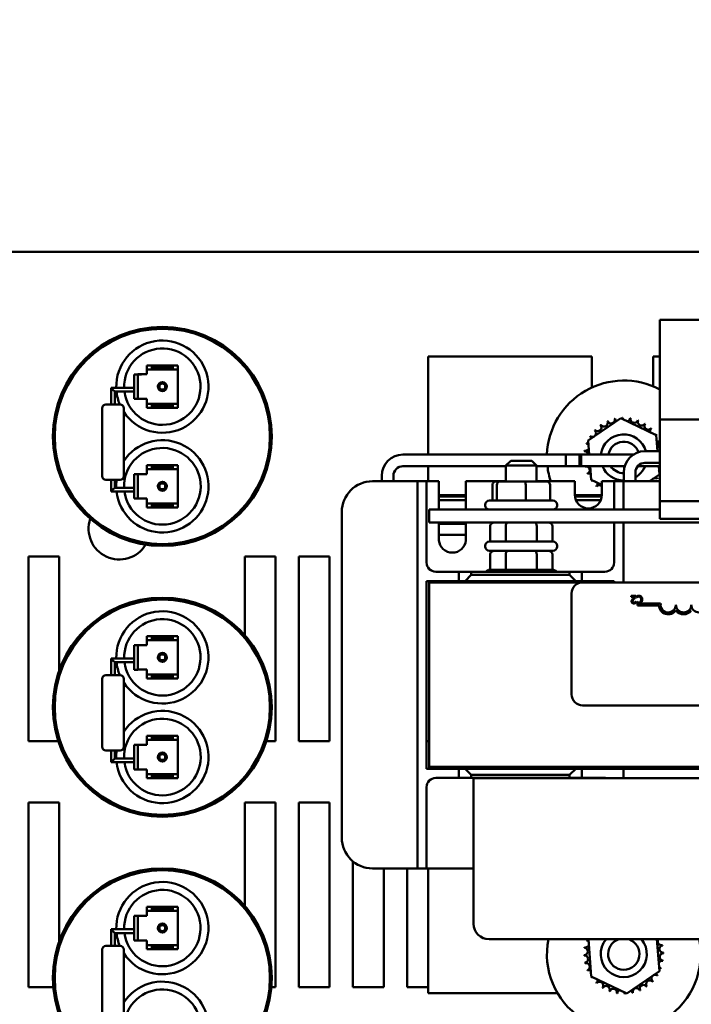
# Model space of a CAD drawing. Units: inches. Extents: x 2 to 108, y 1 to 84.
# Drawn here: x 90 to 96, y 41 to 49 of the extents above; entities that cross this region are included whole.
import ezdxf

# ---------------------------------------------------------------- set-up
doc = ezdxf.new("R2010")
doc.units = ezdxf.units.IN
doc.header["$LTSCALE"] = 5
doc.header["$MEASUREMENT"] = 0
doc.layers.add('Symbol (ANSI)', color=7, linetype='Continuous', lineweight=25)
doc.layers.add('Visible (ANSI)', color=7, linetype='Continuous', lineweight=50)
doc.styles.add('Note Text (ANSI)', font='tahoma.ttf')
doc.dimstyles.new('Default (ANSI)$7', dxfattribs={"dimscale": 5, "dimtxt": 0.16, "dimasz": 0.098425, "dimexe": 0.125, "dimexo": 0.0625, "dimgap": 0.031496, "dimtad": 0, "dimtih": 1, "dimtoh": 1, "dimrnd": 1e-08, "dimzin": 0, "dimdsep": 46, "dimtxsty": 'Note Text (ANSI)', "dimcen": 0.09, "dimdle": 0.393701, "dimclrd": 256, "dimclre": 256, "dimclrt": 256, "dimadec": 0, "dimazin": 1, "dimtfac": 0.75, "dimtofl": 0, "dimtmove": 0, "dimatfit": 3, "dimfxl": 1, "dimtolj": 1, "dimtzin": 4, "dimlwd": -1, "dimlwe": -1, "dimarcsym": 0})

msp = doc.modelspace()

# ---------------------------------------------------------------- linework, layer by layer
at = {"layer": 'Visible (ANSI)'}
for p, q in [((88.4393, 47.5004), (102.0893, 47.5004)), ((95.4093, 46.9477), (95.4093, 46.1392)), ((95.4093, 46.9477), (99.1773, 46.9477)), ((93.5258, 46.6514), (94.8558, 46.6514)), ((93.5258, 46.6514), (93.5258, 45.8533)), ((94.8558, 46.3978), (94.8558, 46.6514)), ((95.3558, 46.6514), (95.3558, 46.4074)), ((95.3558, 46.6514), (95.4093, 46.6514)), ((91.2713, 46.5774), (91.2393, 46.5774)), ((91.2393, 46.5774), (91.2393, 46.5454)), ((91.4573, 46.5774), (91.2713, 46.5774)), ((91.2713, 46.5774), (91.2793, 46.5694)), ((91.2793, 46.5694), (91.4493, 46.5694)), ((91.2793, 46.5534), (91.2793, 46.5694)), ((91.4493, 46.5694), (91.4573, 46.5774)), ((91.4493, 46.5694), (91.4493, 46.5534)), ((91.4893, 46.5774), (91.4573, 46.5774)), ((91.4893, 46.5454), (91.4893, 46.5774)), ((91.1353, 46.3054), (91.1353, 46.5054)), ((91.1353, 46.5054), (91.1643, 46.5054)), ((91.2393, 46.5056), (91.1643, 46.5056)), ((91.1643, 46.5056), (91.1643, 46.5054)), ((91.1943, 46.5054), (91.1643, 46.5054)), ((91.1643, 46.5054), (91.1643, 46.3054)), ((91.2393, 46.5454), (91.2393, 46.5154)), ((91.2393, 46.5454), (91.2713, 46.5454)), ((91.2393, 46.5154), (91.2393, 46.5056)), ((91.2793, 46.5534), (91.2713, 46.5454)), ((91.2713, 46.5454), (91.4573, 46.5454)), ((91.4493, 46.5534), (91.2793, 46.5534)), ((91.4573, 46.5454), (91.4493, 46.5534)), ((91.4573, 46.5454), (91.4893, 46.5454)), ((91.4893, 46.5154), (91.4893, 46.5454)), ((91.4893, 46.2656), (91.4893, 46.5154)), ((90.9473, 46.3954), (90.9623, 46.3804)), ((90.9473, 46.3954), (91.1053, 46.3954)), ((90.9473, 46.2604), (90.9473, 46.3954)), ((90.9623, 46.3804), (90.9773, 46.3654)), ((90.9773, 46.3654), (91.1053, 46.3654)), ((90.9773, 46.2604), (90.9773, 46.3654)), ((91.1353, 46.3954), (91.1053, 46.3954)), ((91.1053, 46.3654), (91.1353, 46.3654)), ((90.9043, 46.2604), (91.0203, 46.2604)), ((91.1643, 46.3054), (91.1353, 46.3054)), ((91.1643, 46.3056), (91.1943, 46.3056)), ((91.1943, 46.3056), (91.2393, 46.3056)), ((91.2393, 46.3056), (91.2393, 46.2656)), ((91.2393, 46.2656), (91.4893, 46.2656)), ((91.2713, 46.2654), (91.2393, 46.2654)), ((91.2393, 46.2654), (91.2393, 46.2334)), ((91.4573, 46.2654), (91.2713, 46.2654)), ((91.2713, 46.2654), (91.2793, 46.2574)), ((91.2793, 46.2574), (91.4493, 46.2574)), ((91.2793, 46.2414), (91.2793, 46.2574)), ((91.4493, 46.2574), (91.4573, 46.2654)), ((91.4493, 46.2574), (91.4493, 46.2414)), ((91.4893, 46.2654), (91.4573, 46.2654)), ((91.4893, 46.2334), (91.4893, 46.2654)), ((90.8743, 46.2304), (90.8743, 45.6784)), ((91.0503, 46.2304), (91.0503, 45.6784)), ((91.2393, 46.2334), (91.2713, 46.2334)), ((91.2793, 46.2414), (91.2713, 46.2334)), ((91.2713, 46.2334), (91.4573, 46.2334)), ((91.4493, 46.2414), (91.2793, 46.2414)), ((91.4573, 46.2334), (91.4493, 46.2414)), ((91.4573, 46.2334), (91.4893, 46.2334)), ((94.8275, 45.9678), (95.0916, 46.1494)), ((95.0916, 46.1494), (95.3808, 46.0115)), ((95.4093, 46.1392), (95.4093, 45.4757)), ((95.4093, 46.1392), (99.1773, 46.1392)), ((95.3808, 46.0115), (95.3911, 45.8808)), ((94.8366, 45.8533), (94.8275, 45.9678)), ((93.3208, 45.8533), (94.6458, 45.8533)), ((94.6458, 45.7585), (94.6458, 45.8533)), ((94.6458, 45.7585), (94.6458, 45.8533)), ((94.6458, 45.8533), (94.7708, 45.8533)), ((94.7558, 45.7585), (94.7558, 45.8533)), ((94.7558, 45.8533), (95.1953, 45.8533)), ((94.7708, 45.7585), (94.7708, 45.8533)), ((95.4093, 45.8808), (95.2888, 45.8808)), ((94.1983, 45.8034), (94.1583, 45.7634)), ((94.1983, 45.8034), (94.3683, 45.8034)), ((94.3683, 45.8034), (94.4083, 45.7634)), ((95.4093, 45.786), (95.2888, 45.786)), ((91.1353, 45.4954), (91.1353, 45.6954)), ((91.1353, 45.6954), (91.1643, 45.6954)), ((91.1943, 45.6954), (91.1643, 45.6954)), ((91.1643, 45.6954), (91.1643, 45.4954)), ((91.2393, 45.6954), (91.1943, 45.6954)), ((91.2713, 45.7674), (91.2393, 45.7674)), ((91.2393, 45.7674), (91.2393, 45.7354)), ((91.2393, 45.7354), (91.2393, 45.7054)), ((91.2393, 45.7354), (91.2713, 45.7354)), ((91.2393, 45.7054), (91.2393, 45.6954)), ((91.4573, 45.7674), (91.2713, 45.7674)), ((91.2713, 45.7674), (91.2793, 45.7594)), ((91.2793, 45.7434), (91.2713, 45.7354)), ((91.2713, 45.7354), (91.4573, 45.7354)), ((91.2793, 45.7594), (91.4493, 45.7594)), ((91.2793, 45.7434), (91.2793, 45.7594)), ((91.4493, 45.7434), (91.2793, 45.7434)), ((91.4493, 45.7594), (91.4573, 45.7674)), ((91.4493, 45.7594), (91.4493, 45.7434)), ((91.4573, 45.7354), (91.4493, 45.7434)), ((91.4893, 45.7674), (91.4573, 45.7674)), ((91.4573, 45.7354), (91.4893, 45.7354)), ((91.4893, 45.7354), (91.4893, 45.7674)), ((91.4893, 45.7054), (91.4893, 45.7354)), ((91.4893, 45.4854), (91.4893, 45.7054)), ((93.3208, 45.7585), (94.1583, 45.7585)), ((93.5258, 45.7585), (93.5258, 45.6364)), ((94.4083, 45.7634), (94.1583, 45.7634)), ((94.1583, 45.6357), (94.1583, 45.7634)), ((94.4083, 45.6357), (94.4083, 45.7634)), ((94.4083, 45.7585), (94.6458, 45.7585)), ((94.6458, 45.7585), (94.7708, 45.7585)), ((94.7558, 45.7585), (95.1238, 45.7585)), ((94.8527, 45.6484), (94.844, 45.7585)), ((95.1164, 45.7084), (95.1164, 45.6364)), ((95.2112, 45.7084), (95.2112, 45.6364)), ((95.2295, 45.7585), (95.4093, 45.7585)), ((95.406, 45.692), (95.3251, 45.6364)), ((95.4008, 45.7585), (95.406, 45.692)), ((91.0203, 45.6484), (90.9043, 45.6484)), ((90.9473, 45.6484), (90.9473, 45.5534)), ((90.9773, 45.6484), (90.9773, 45.5834)), ((93.0733, 45.6364), (93.3633, 45.6364)), ((93.1484, 45.6364), (93.1484, 45.6809)), ((93.2432, 45.6364), (93.2432, 45.6809)), ((93.4383, 45.6364), (93.3633, 45.6364)), ((93.5133, 45.6364), (93.4383, 45.6364)), ((93.4383, 45.5614), (93.4383, 45.6364)), ((93.5133, 45.6364), (93.5133, 45.5614)), ((93.5883, 45.6364), (93.5133, 45.6364)), ((93.5883, 45.6364), (93.6133, 45.6364)), ((93.6133, 45.4057), (93.6133, 45.6364)), ((93.8333, 45.6364), (93.8333, 45.4057)), ((93.8333, 45.6364), (94.1583, 45.6364)), ((94.1116, 45.6357), (94.0807, 45.6357)), ((94.3141, 45.6357), (94.1116, 45.6357)), ((94.4858, 45.6357), (94.3141, 45.6357)), ((94.4083, 45.6364), (94.7183, 45.6364)), ((94.7183, 45.5264), (94.7183, 45.6364)), ((94.9383, 45.6076), (94.8527, 45.6484)), ((94.9383, 45.6364), (94.9383, 45.5264)), ((94.9383, 45.6364), (94.9633, 45.6364)), ((95.0383, 45.6364), (94.9633, 45.6364)), ((95.1133, 45.6364), (95.0383, 45.6364)), ((95.0383, 45.5614), (95.0383, 45.6364)), ((95.1133, 45.6364), (95.1133, 45.5614)), ((95.1883, 45.6364), (95.1133, 45.6364)), ((95.1883, 45.6364), (95.4093, 45.6364)), ((90.9623, 45.5684), (90.9473, 45.5534)), ((90.9473, 45.5534), (91.1053, 45.5534)), ((90.9773, 45.5834), (90.9623, 45.5684)), ((90.9773, 45.5834), (91.1053, 45.5834)), ((91.1353, 45.5834), (91.1053, 45.5834)), ((91.1053, 45.5534), (91.1353, 45.5534)), ((93.4383, 42.5654), (93.4383, 45.5614)), ((93.5133, 45.5614), (93.5133, 44.9764)), ((94.0486, 45.6057), (94.0486, 45.4807)), ((94.0843, 45.6057), (94.0843, 45.4807)), ((94.319, 45.6057), (94.319, 45.4807)), ((94.5179, 45.6057), (94.5179, 45.4807)), ((95.0383, 45.4057), (95.0383, 45.5614)), ((95.1133, 45.5614), (95.1133, 45.4057)), ((91.1643, 45.4954), (91.1353, 45.4954)), ((91.1643, 45.4954), (91.1943, 45.4954)), ((91.1943, 45.4954), (91.2393, 45.4954)), ((91.2393, 45.4954), (91.2393, 45.4854)), ((91.2393, 45.4854), (91.2393, 45.4554)), ((91.2713, 45.4554), (91.2393, 45.4554)), ((91.2393, 45.4554), (91.2393, 45.4234)), ((91.4573, 45.4554), (91.2713, 45.4554)), ((91.2713, 45.4554), (91.2793, 45.4474)), ((91.4493, 45.4474), (91.4573, 45.4554)), ((91.4893, 45.4554), (91.4573, 45.4554)), ((91.4893, 45.4554), (91.4893, 45.4854)), ((91.4893, 45.4234), (91.4893, 45.4554)), ((93.8333, 45.5234), (93.6133, 45.5234)), ((93.8333, 45.5134), (93.6133, 45.5134)), ((93.6133, 45.4834), (93.8333, 45.4834)), ((94.0258, 45.4807), (94.5408, 45.4807)), ((94.9382, 45.5234), (94.7183, 45.5234)), ((94.9375, 45.5134), (94.719, 45.5134)), ((94.727, 45.4834), (94.9295, 45.4834)), ((95.4093, 45.4757), (95.9923, 45.4757)), ((95.4093, 45.4757), (95.4093, 45.3307)), ((91.2393, 45.4234), (91.2713, 45.4234)), ((91.2793, 45.4314), (91.2713, 45.4234)), ((91.2713, 45.4234), (91.4573, 45.4234)), ((91.2793, 45.4474), (91.4493, 45.4474)), ((91.2793, 45.4314), (91.2793, 45.4474)), ((91.4493, 45.4314), (91.2793, 45.4314)), ((91.4493, 45.4474), (91.4493, 45.4314)), ((91.4573, 45.4234), (91.4493, 45.4314)), ((91.4573, 45.4234), (91.4893, 45.4234)), ((92.8233, 42.7404), (92.8233, 45.3864)), ((95.4093, 45.4057), (93.5333, 45.4057)), ((93.5333, 45.4057), (93.5333, 45.3017)), ((93.9908, 45.4407), (93.9908, 45.4457)), ((94.5758, 45.4407), (94.5758, 45.4457)), ((93.5333, 45.3017), (101.0333, 45.3017)), ((93.6133, 45.156), (93.6133, 45.3017)), ((93.8333, 45.2964), (93.6133, 45.2964)), ((93.6133, 45.2914), (93.8333, 45.2914)), ((93.8333, 45.3017), (93.8333, 45.156)), ((95.0383, 44.9764), (95.0383, 45.3017)), ((95.1133, 45.3017), (95.1133, 44.8149)), ((95.4093, 45.3307), (95.9923, 45.3307)), ((94.0304, 45.2717), (94.0304, 45.1467)), ((94.1566, 45.2717), (94.1566, 45.1467)), ((94.4095, 45.2717), (94.4095, 45.1467)), ((94.5361, 45.2717), (94.5361, 45.1467)), ((93.8333, 45.2004), (93.6133, 45.2004)), ((94.0258, 45.1467), (94.5408, 45.1467)), ((93.9908, 45.1067), (93.9908, 45.1117)), ((94.5408, 45.0717), (94.0258, 45.0717)), ((94.5758, 45.1067), (94.5758, 45.1117)), ((90.2743, 45.0254), (90.5243, 45.0254)), ((90.2743, 43.5254), (90.2743, 45.0254)), ((90.5243, 45.0254), (90.5243, 44.0945)), ((92.0343, 45.0254), (92.2843, 45.0254)), ((92.0343, 44.3863), (92.0343, 45.0254)), ((92.2843, 45.0254), (92.2843, 43.5254)), ((92.4743, 45.0254), (92.7243, 45.0254)), ((92.4743, 43.5254), (92.4743, 45.0254)), ((92.7243, 45.0254), (92.7243, 43.5254)), ((94.0304, 45.0417), (94.0304, 44.9167)), ((94.1566, 45.0417), (94.1566, 44.9167)), ((94.4095, 45.0417), (94.4095, 44.9167)), ((94.5361, 45.0417), (94.5361, 44.9167)), ((93.5883, 44.9014), (93.7758, 44.9014)), ((93.8758, 44.9014), (93.7758, 44.9014)), ((93.7758, 44.9014), (93.7758, 44.8259)), ((93.8758, 44.8759), (93.8758, 44.9014)), ((93.8758, 44.9014), (94.6758, 44.9014)), ((94.0258, 44.9167), (94.5408, 44.9167)), ((94.6758, 44.9014), (94.6758, 44.8759)), ((94.7758, 44.9014), (94.6758, 44.9014)), ((94.7758, 44.9014), (94.9633, 44.9014)), ((94.7758, 44.8259), (94.7758, 44.9014)), ((93.5133, 44.8259), (93.7758, 44.8259)), ((93.5133, 43.3009), (93.5133, 44.8259)), ((93.5333, 44.8149), (93.5333, 43.3149)), ((94.7823, 44.8149), (93.5333, 44.8149)), ((93.6043, 44.8259), (93.6043, 44.8149)), ((93.7758, 44.8259), (93.8258, 44.8259)), ((93.7943, 44.8149), (93.7943, 44.8259)), ((93.8758, 44.8759), (93.8258, 44.8259)), ((93.8258, 44.8259), (94.7258, 44.8259)), ((94.6758, 44.8759), (93.8758, 44.8759)), ((94.0443, 44.8259), (94.0443, 44.8149)), ((94.1583, 44.8149), (94.1583, 44.8259)), ((94.4083, 44.8149), (94.4083, 44.8259)), ((94.4843, 44.8259), (94.4843, 44.8149)), ((94.6743, 44.8149), (94.6743, 44.8259)), ((94.7258, 44.8259), (94.6758, 44.8759)), ((94.7258, 44.8259), (94.7758, 44.8259)), ((94.7758, 44.8259), (95.0383, 44.8259)), ((94.7823, 44.8149), (99.6023, 44.8149)), ((94.9243, 44.8259), (94.9243, 44.8149)), ((95.0383, 44.8259), (95.0383, 44.8149)), ((94.6923, 43.9049), (94.6923, 44.7249)), ((95.1781, 44.705), (95.1781, 44.6981)), ((95.2151, 44.705), (95.1781, 44.705)), ((95.1781, 44.6981), (95.2075, 44.6981)), ((95.2138, 44.6559), (95.2134, 44.6559)), ((95.2138, 44.6474), (95.2138, 44.6559)), ((95.2151, 44.6965), (95.2151, 44.705)), ((95.2208, 44.7009), (95.2208, 44.6914)), ((95.2208, 44.6914), (95.2214, 44.6914)), ((95.2208, 44.6586), (95.2208, 44.649)), ((95.2214, 44.6586), (95.2208, 44.6586)), ((95.2286, 44.6274), (95.2286, 44.6421)), ((95.2286, 44.6421), (95.4168, 44.6421)), ((95.4016, 44.6274), (95.2286, 44.6274)), ((91.2713, 44.3774), (91.2393, 44.3774)), ((91.2393, 44.3774), (91.2393, 44.3454)), ((91.2393, 44.3454), (91.2393, 44.3154)), ((91.2393, 44.3454), (91.2713, 44.3454)), ((91.4573, 44.3774), (91.2713, 44.3774)), ((91.2713, 44.3774), (91.2793, 44.3694)), ((91.2793, 44.3534), (91.2713, 44.3454)), ((91.2713, 44.3454), (91.4573, 44.3454)), ((91.2793, 44.3694), (91.4493, 44.3694)), ((91.2793, 44.3534), (91.2793, 44.3694)), ((91.4493, 44.3534), (91.2793, 44.3534)), ((91.4493, 44.3694), (91.4573, 44.3774)), ((91.4493, 44.3694), (91.4493, 44.3534)), ((91.4573, 44.3454), (91.4493, 44.3534)), ((91.4893, 44.3774), (91.4573, 44.3774)), ((91.4573, 44.3454), (91.4893, 44.3454)), ((91.4893, 44.3454), (91.4893, 44.3774)), ((91.4893, 44.3154), (91.4893, 44.3454)), ((91.1353, 44.1054), (91.1353, 44.3054)), ((91.1353, 44.3054), (91.1643, 44.3054)), ((91.2393, 44.3056), (91.1643, 44.3056)), ((91.1643, 44.3056), (91.1643, 44.3054)), ((91.1943, 44.3054), (91.1643, 44.3054)), ((91.1643, 44.3054), (91.1643, 44.1054)), ((91.2393, 44.3154), (91.2393, 44.3056)), ((91.4893, 44.0656), (91.4893, 44.3154)), ((90.9473, 44.1954), (90.9623, 44.1804)), ((90.9473, 44.1954), (91.1053, 44.1954)), ((90.9473, 44.0604), (90.9473, 44.1954)), ((90.9623, 44.1804), (90.9773, 44.1654)), ((91.1353, 44.1954), (91.1053, 44.1954)), ((90.9773, 44.1654), (91.1053, 44.1654)), ((90.9773, 44.0604), (90.9773, 44.1654)), ((91.1053, 44.1654), (91.1353, 44.1654)), ((91.1643, 44.1054), (91.1353, 44.1054)), ((91.1643, 44.1056), (91.1943, 44.1056)), ((91.1943, 44.1056), (91.2393, 44.1056)), ((91.2393, 44.1056), (91.2393, 44.0656)), ((90.8743, 44.0304), (90.8743, 43.4784)), ((90.9043, 44.0604), (91.0203, 44.0604)), ((91.0503, 44.0304), (91.0503, 43.4784)), ((91.2393, 44.0656), (91.4893, 44.0656)), ((91.2713, 44.0654), (91.2393, 44.0654)), ((91.2393, 44.0654), (91.2393, 44.0334)), ((91.2393, 44.0334), (91.2713, 44.0334)), ((91.4573, 44.0654), (91.2713, 44.0654)), ((91.2713, 44.0654), (91.2793, 44.0574)), ((91.2793, 44.0414), (91.2713, 44.0334)), ((91.2713, 44.0334), (91.4573, 44.0334)), ((91.2793, 44.0574), (91.4493, 44.0574)), ((91.2793, 44.0414), (91.2793, 44.0574)), ((91.4493, 44.0414), (91.2793, 44.0414)), ((91.4493, 44.0574), (91.4573, 44.0654)), ((91.4493, 44.0574), (91.4493, 44.0414)), ((91.4573, 44.0334), (91.4493, 44.0414)), ((91.4893, 44.0654), (91.4573, 44.0654)), ((91.4573, 44.0334), (91.4893, 44.0334)), ((91.4893, 44.0334), (91.4893, 44.0654)), ((99.6023, 43.8149), (94.7823, 43.8149)), ((91.2713, 43.5674), (91.2393, 43.5674)), ((91.2393, 43.5674), (91.2393, 43.5354)), ((91.2393, 43.5354), (91.2393, 43.5054)), ((91.2393, 43.5354), (91.2713, 43.5354)), ((91.4573, 43.5674), (91.2713, 43.5674)), ((91.2713, 43.5674), (91.2793, 43.5594)), ((91.2793, 43.5434), (91.2713, 43.5354)), ((91.2713, 43.5354), (91.4573, 43.5354)), ((91.2793, 43.5594), (91.4493, 43.5594)), ((91.2793, 43.5434), (91.2793, 43.5594)), ((91.4493, 43.5434), (91.2793, 43.5434)), ((91.4493, 43.5594), (91.4573, 43.5674)), ((91.4493, 43.5594), (91.4493, 43.5434)), ((91.4573, 43.5354), (91.4493, 43.5434)), ((91.4893, 43.5674), (91.4573, 43.5674)), ((91.4573, 43.5354), (91.4893, 43.5354)), ((91.4893, 43.5354), (91.4893, 43.5674)), ((91.4893, 43.5054), (91.4893, 43.5354)), ((90.5178, 43.5254), (90.2743, 43.5254)), ((91.0203, 43.4484), (90.9043, 43.4484)), ((90.9473, 43.4484), (90.9473, 43.3534)), ((90.9773, 43.4484), (90.9773, 43.3834)), ((91.1353, 43.2954), (91.1353, 43.4954)), ((91.1353, 43.4954), (91.1643, 43.4954)), ((91.1943, 43.4954), (91.1643, 43.4954)), ((91.1643, 43.4954), (91.1643, 43.2954)), ((91.2393, 43.4954), (91.1943, 43.4954)), ((91.2393, 43.5054), (91.2393, 43.4954)), ((91.4893, 43.2854), (91.4893, 43.5054)), ((92.2843, 43.5254), (92.2107, 43.5254)), ((92.7243, 43.5254), (92.4743, 43.5254)), ((93.5333, 43.5254), (93.5133, 43.5254)), ((90.9623, 43.3684), (90.9473, 43.3534)), ((90.9773, 43.3834), (90.9623, 43.3684)), ((90.9773, 43.3834), (91.1053, 43.3834)), ((91.1353, 43.3834), (91.1053, 43.3834)), ((90.9473, 43.3534), (91.1053, 43.3534)), ((91.1053, 43.3534), (91.1353, 43.3534)), ((91.1643, 43.2954), (91.1353, 43.2954)), ((91.1643, 43.2954), (91.1943, 43.2954)), ((91.1943, 43.2954), (91.2393, 43.2954)), ((91.2393, 43.2954), (91.2393, 43.2854)), ((93.5333, 43.3009), (93.5133, 43.3009)), ((93.5333, 43.3149), (101.0333, 43.3149)), ((93.5333, 43.3149), (101.0333, 43.3149)), ((93.5333, 43.3009), (93.5333, 43.3149)), ((101.0333, 43.3009), (93.5333, 43.3009)), ((93.7758, 43.3009), (93.7758, 43.2254)), ((93.8258, 43.3009), (93.8758, 43.2509)), ((94.6758, 43.2509), (94.7258, 43.3009)), ((94.7758, 43.2254), (94.7758, 43.3009)), ((95.1133, 43.3009), (95.1133, 43.2249)), ((91.2393, 43.2854), (91.2393, 43.2554)), ((91.2713, 43.2554), (91.2393, 43.2554)), ((91.2393, 43.2554), (91.2393, 43.2234)), ((91.2393, 43.2234), (91.2713, 43.2234)), ((91.4573, 43.2554), (91.2713, 43.2554)), ((91.2713, 43.2554), (91.2793, 43.2474)), ((91.2793, 43.2314), (91.2713, 43.2234)), ((91.2713, 43.2234), (91.4573, 43.2234)), ((91.2793, 43.2474), (91.4493, 43.2474)), ((91.2793, 43.2314), (91.2793, 43.2474)), ((91.4493, 43.2314), (91.2793, 43.2314)), ((91.4493, 43.2474), (91.4573, 43.2554)), ((91.4493, 43.2474), (91.4493, 43.2314)), ((91.4573, 43.2234), (91.4493, 43.2314)), ((91.4893, 43.2554), (91.4573, 43.2554)), ((91.4573, 43.2234), (91.4893, 43.2234)), ((91.4893, 43.2554), (91.4893, 43.2854)), ((91.4893, 43.2234), (91.4893, 43.2554)), ((93.7758, 43.2254), (93.5883, 43.2254)), ((93.7758, 43.2254), (93.8758, 43.2254)), ((93.8758, 43.2509), (94.6758, 43.2509)), ((93.8758, 43.2254), (93.8758, 43.2509)), ((94.6758, 43.2254), (93.8758, 43.2254)), ((93.8958, 43.2249), (99.4711, 43.2249)), ((93.8958, 43.2249), (93.8958, 43.0169)), ((94.1583, 43.2249), (94.1583, 43.2254)), ((94.4083, 43.2249), (94.4083, 43.2254)), ((94.6758, 43.2509), (94.6758, 43.2254)), ((94.6758, 43.2254), (94.7758, 43.2254)), ((94.9633, 43.2254), (94.7758, 43.2254)), ((93.5133, 43.1504), (93.5133, 42.5654)), ((90.2743, 43.0254), (90.5243, 43.0254)), ((90.2743, 41.5254), (90.2743, 43.0254)), ((90.5243, 43.0254), (90.5243, 41.8945)), ((92.0343, 43.0254), (92.2843, 43.0254)), ((92.0343, 42.1863), (92.0343, 43.0254)), ((92.2843, 43.0254), (92.2843, 41.5254)), ((92.4743, 43.0254), (92.7243, 43.0254)), ((92.4743, 41.5254), (92.4743, 43.0254)), ((92.7243, 43.0254), (92.7243, 41.5254)), ((93.8958, 42.0399), (93.8958, 43.0169)), ((92.9143, 41.5254), (92.9143, 42.5475)), ((93.3633, 42.4904), (93.0733, 42.4904)), ((93.1643, 42.4904), (93.1643, 41.5254)), ((93.3543, 41.5254), (93.3543, 42.4904)), ((93.3633, 42.4904), (93.4383, 42.4904)), ((93.4383, 42.4904), (93.4383, 42.5654)), ((93.4383, 42.4904), (93.5133, 42.4904)), ((93.5133, 42.5654), (93.5133, 42.4904)), ((93.5133, 42.4904), (93.5883, 42.4904)), ((93.5258, 42.4904), (93.5258, 41.4754)), ((93.8958, 42.4904), (93.5883, 42.4904)), ((91.2713, 42.1774), (91.2393, 42.1774)), ((91.2393, 42.1774), (91.2393, 42.1454)), ((91.4573, 42.1774), (91.2713, 42.1774)), ((91.2713, 42.1774), (91.2793, 42.1694)), ((91.2793, 42.1694), (91.4493, 42.1694)), ((91.2793, 42.1534), (91.2793, 42.1694)), ((91.4493, 42.1694), (91.4573, 42.1774)), ((91.4493, 42.1694), (91.4493, 42.1534)), ((91.4893, 42.1774), (91.4573, 42.1774)), ((91.4893, 42.1454), (91.4893, 42.1774)), ((91.1353, 41.9054), (91.1353, 42.1054)), ((91.1353, 42.1054), (91.1643, 42.1054)), ((91.2393, 42.1056), (91.1643, 42.1056)), ((91.1643, 42.1056), (91.1643, 42.1054)), ((91.1943, 42.1054), (91.1643, 42.1054)), ((91.1643, 42.1054), (91.1643, 41.9054)), ((91.2393, 42.1454), (91.2393, 42.1154)), ((91.2393, 42.1454), (91.2713, 42.1454)), ((91.2393, 42.1154), (91.2393, 42.1056)), ((91.2793, 42.1534), (91.2713, 42.1454)), ((91.2713, 42.1454), (91.4573, 42.1454)), ((91.4493, 42.1534), (91.2793, 42.1534)), ((91.4573, 42.1454), (91.4493, 42.1534)), ((91.4573, 42.1454), (91.4893, 42.1454)), ((91.4893, 42.1154), (91.4893, 42.1454)), ((91.4893, 41.8656), (91.4893, 42.1154)), ((90.9473, 41.9954), (90.9623, 41.9804)), ((90.9473, 41.9954), (91.1053, 41.9954)), ((90.9473, 41.8604), (90.9473, 41.9954)), ((90.9623, 41.9804), (90.9773, 41.9654)), ((90.9773, 41.9654), (91.1053, 41.9654)), ((90.9773, 41.8604), (90.9773, 41.9654)), ((91.1353, 41.9954), (91.1053, 41.9954)), ((91.1053, 41.9654), (91.1353, 41.9654)), ((90.9043, 41.8604), (91.0203, 41.8604)), ((91.1643, 41.9054), (91.1353, 41.9054)), ((91.1643, 41.9056), (91.1943, 41.9056)), ((91.1943, 41.9056), (91.2393, 41.9056)), ((91.2393, 41.9056), (91.2393, 41.8656)), ((91.2393, 41.8656), (91.4893, 41.8656)), ((91.2713, 41.8654), (91.2393, 41.8654)), ((91.2393, 41.8654), (91.2393, 41.8334)), ((91.4573, 41.8654), (91.2713, 41.8654)), ((91.2713, 41.8654), (91.2793, 41.8574)), ((91.2793, 41.8574), (91.4493, 41.8574)), ((91.2793, 41.8414), (91.2793, 41.8574)), ((91.4493, 41.8574), (91.4573, 41.8654)), ((91.4493, 41.8574), (91.4493, 41.8414)), ((91.4893, 41.8654), (91.4573, 41.8654)), ((91.4893, 41.8334), (91.4893, 41.8654)), ((95.8278, 41.9149), (94.0208, 41.9149)), ((94.8527, 41.6124), (94.8289, 41.9149)), ((95.3856, 41.9149), (95.406, 41.656)), ((90.8743, 41.8304), (90.8743, 41.2784)), ((91.0503, 41.8304), (91.0503, 41.2784)), ((91.2393, 41.8334), (91.2713, 41.8334)), ((91.2793, 41.8414), (91.2713, 41.8334)), ((91.2713, 41.8334), (91.4573, 41.8334)), ((91.4493, 41.8414), (91.2793, 41.8414)), ((91.4573, 41.8334), (91.4493, 41.8414)), ((91.4573, 41.8334), (91.4893, 41.8334)), ((95.142, 41.4745), (94.8527, 41.6124)), ((95.406, 41.656), (95.142, 41.4745)), ((90.4774, 41.5254), (90.2743, 41.5254)), ((92.2843, 41.5254), (92.2511, 41.5254)), ((92.7243, 41.5254), (92.4743, 41.5254)), ((93.1643, 41.5254), (92.9143, 41.5254)), ((93.5258, 41.5254), (93.3543, 41.5254)), ((94.579, 41.4754), (93.5258, 41.4754))]:
    msp.add_line(p, q, dxfattribs=at)
for centre, radius in [((91.3643, 46.0004), 0.89), ((91.3643, 46.0004), 0.875), ((91.3643, 46.4056), 0.0366), ((91.3643, 46.4056), 0.024), ((91.3643, 45.5954), 0.0366), ((91.3643, 45.5954), 0.0238), ((91.3643, 43.8004), 0.89), ((91.3643, 43.8004), 0.875), ((91.3643, 44.2056), 0.0366), ((91.3643, 44.2056), 0.024), ((91.3643, 43.3954), 0.0366), ((91.3643, 43.3954), 0.0238), ((91.3643, 41.6004), 0.89), ((91.3643, 41.6004), 0.875), ((91.3643, 42.0056), 0.0366), ((91.3643, 42.0056), 0.024)]:
    msp.add_circle(centre, radius, dxfattribs=at)
for centre, radius, start, end in [((91.3643, 46.4054), 0.375, 213.14041, 181.52807), ((91.3643, 46.4054), 0.3104, 187.40301, 181.84593), ((95.1168, 45.8299), 0.625, 62.09545, 177.85864), ((91.3643, 46.4054), 0.375, 186.1232, 202.74725), ((90.9043, 46.2304), 0.03, 90, 180), ((91.0203, 46.2304), 0.03, 0, 90), ((94.9046, 46.0737), 0.0302, 223.70679, 38.35524), ((95.1168, 45.8299), 0.3232, 125.13256, 125.67947), ((94.9563, 46.1104), 0.0302, 212.45679, 27.10524), ((95.1168, 45.8299), 0.3232, 113.88256, 114.42947), ((95.0141, 46.1363), 0.0302, 201.20679, 15.85524), ((95.1168, 45.8299), 0.3232, 102.63256, 103.17947), ((95.0758, 46.1505), 0.0302, 189.95679, 233.54817), ((95.0758, 46.1505), 0.0302, 345.56195, 4.60524), ((95.1168, 45.8299), 0.3232, 91.38256, 91.92947), ((95.1391, 46.1523), 0.0302, 178.70679, 204.52921), ((95.1391, 46.1523), 0.0302, 284.48932, 353.35524), ((95.1168, 45.8299), 0.3232, 80.13256, 80.67947), ((95.2016, 46.1418), 0.0302, 167.45679, 342.10524), ((95.1168, 45.8299), 0.3232, 68.88256, 69.42947), ((95.2608, 46.1192), 0.0302, 156.20679, 330.85524), ((95.3145, 46.0856), 0.0302, 144.95679, 319.60524), ((95.1168, 45.8299), 0.3232, 57.63256, 58.17947), ((94.8612, 46.0276), 0.0302, 234.95679, 49.60524), ((95.1168, 45.8299), 0.3232, 136.38256, 136.92947), ((95.1168, 45.8299), 0.1875, 15.75156, 172.84521), ((95.3605, 46.0421), 0.0302, 133.70679, 193.28822), ((95.1168, 45.8299), 0.3232, 46.38256, 46.92947), ((95.3605, 46.0421), 0.0302, 295.7303, 308.35524), ((95.3972, 45.9904), 0.0302, 122.45679, 131.25025), ((95.1168, 45.8299), 0.3232, 35.13256, 35.67947), ((91.3643, 45.5954), 0.375, 186.43062, 146.85959), ((95.1168, 45.8299), 0.3232, 158.88256, 159.42947), ((94.805, 45.9148), 0.0302, 32.33652, 72.10524), ((94.8275, 45.974), 0.0302, 246.20679, 273.66822), ((95.1168, 45.8299), 0.3232, 147.63256, 148.17947), ((94.8275, 45.974), 0.0302, 24.82749, 60.85524), ((95.1168, 45.8299), 0.1275, 19.65841, 169.44599), ((95.3972, 45.9904), 0.0302, 245.30276, 293.49385), ((95.4232, 45.9326), 0.0302, 117.42241, 242.57759), ((91.3643, 45.5954), 0.3116, 187.74757, 182.2074), ((93.3208, 45.6809), 0.1724, 90, 180), ((95.1168, 45.8299), 0.3232, 170.13256, 170.67947), ((94.7944, 45.8523), 0.0302, 1.87248, 83.35524), ((94.805, 45.9148), 0.0302, 257.45679, 336.682), ((95.2888, 45.7084), 0.1724, 90, 180), ((95.4373, 45.8709), 0.0302, 158.35614, 160.75441), ((95.2888, 45.7084), 0.0776, 90, 180), ((93.3208, 45.6809), 0.0776, 90, 180), ((95.1168, 45.8299), 0.625, 186.56411, 198.03513), ((95.1168, 45.8299), 0.3232, 192.77333, 193.17947), ((94.8104, 45.7272), 0.0302, 291.20679, 105.85524), ((95.1168, 45.8299), 0.3232, 203.88256, 204.42947), ((94.8363, 45.6694), 0.0302, 65.30276, 117.10524), ((95.1168, 45.8299), 0.1875, 202.39872, 269.87777), ((95.1168, 45.8299), 0.1275, 214.08119, 269.82025), ((95.1168, 45.8299), 0.1875, 300.22962, 337.60128), ((95.4286, 45.7451), 0.0302, 153.66883, 156.682), ((95.4286, 45.7451), 0.0302, 212.33652, 230.19009), ((95.406, 45.6859), 0.0302, 83.86676, 93.66822), ((90.9043, 45.6784), 0.03, 180, 270), ((91.3643, 45.5954), 0.375, 171.87499, 181.83378), ((91.0203, 45.6784), 0.03, 270, 0), ((93.0733, 45.3864), 0.25, 90, 180), ((94.8363, 45.6694), 0.0302, 302.45679, 311.25025), ((95.1168, 45.8299), 0.3232, 215.13256, 215.67947), ((94.873, 45.6178), 0.0302, 115.7303, 128.35524), ((94.873, 45.6178), 0.0302, 313.70679, 13.28822), ((95.3724, 45.6322), 0.0302, 54.95679, 171.99851), ((95.406, 45.6859), 0.0302, 204.82749, 240.85524), ((95.1168, 45.8299), 0.3232, 327.63256, 328.17947), ((95.1168, 45.8299), 0.3232, 226.38256, 226.92947), ((94.9191, 45.5743), 0.0302, 50.47987, 139.60524), ((94.0258, 45.4457), 0.035, 90, 180), ((94.5408, 45.4457), 0.035, 0, 90), ((94.8283, 45.5264), 0.11, 180, 0), ((94.0258, 45.4407), 0.035, 180, 270), ((94.5408, 45.4407), 0.035, 270, 0), ((91.0143, 45.2504), 0.25, 161.1702, 328.79601), ((93.7233, 45.167), 0.1105, 185.68778, 354.31222), ((94.0258, 45.1117), 0.035, 90, 180), ((94.5408, 45.1117), 0.035, 0, 90), ((94.0258, 45.1067), 0.035, 180, 270), ((94.5408, 45.1067), 0.035, 270, 0), ((93.5883, 44.9764), 0.075, 180, 270), ((94.9633, 44.9764), 0.075, 270, 0), ((94.0258, 44.8817), 0.035, 90, 145.74638), ((94.5408, 44.8817), 0.035, 34.25362, 90), ((94.7823, 44.7249), 0.09, 90, 180), ((91.3643, 44.2054), 0.375, 213.14041, 181.52807), ((95.4786, 44.6327), 0.0772, 183.89493, 324.05749), ((95.4786, 44.6327), 0.0625, 171.29964, 0), ((95.6036, 44.6327), 0.0625, 180, 0), ((95.6036, 44.6327), 0.0772, 215.94251, 324.05749), ((95.7286, 44.6327), 0.0625, 180, 0), ((91.3643, 44.2054), 0.3104, 187.40301, 181.84593), ((91.3643, 44.2054), 0.375, 186.1232, 202.74725), ((90.9043, 44.0304), 0.03, 90, 180), ((91.0203, 44.0304), 0.03, 0, 90), ((94.7823, 43.9049), 0.09, 180, 270), ((91.3643, 43.3954), 0.375, 186.43062, 146.85959), ((91.3643, 43.3954), 0.3116, 187.74757, 182.2074), ((90.9043, 43.4784), 0.03, 180, 270), ((91.3643, 43.3954), 0.375, 171.87499, 181.83378), ((91.0203, 43.4784), 0.03, 270, 0), ((93.5883, 43.1504), 0.075, 90, 180), ((94.9633, 43.1504), 0.075, 83.38037, 90), ((93.0733, 42.7404), 0.25, 180, 270), ((91.3643, 42.0054), 0.375, 213.14041, 181.52807), ((91.3643, 42.0054), 0.3104, 187.40301, 181.84593), ((94.0208, 42.0399), 0.125, 180, 270), ((91.3643, 42.0054), 0.375, 186.1232, 202.74725), ((90.9043, 41.8304), 0.03, 90, 180), ((91.0203, 41.8304), 0.03, 0, 90), ((95.1168, 41.7939), 0.625, 168.83705, 11.16295), ((95.1168, 41.7939), 0.3232, 170.13256, 170.67947), ((94.805, 41.8788), 0.0302, 257.45679, 336.682), ((95.1168, 41.7939), 0.3232, 158.88256, 159.42947), ((94.805, 41.8788), 0.0302, 32.33652, 72.10524), ((94.8275, 41.938), 0.0302, 246.20679, 273.66822), ((95.1168, 41.7939), 0.1875, 139.80933, 40.19067), ((95.1168, 41.7939), 0.1275, 108.37392, 71.62608), ((95.4232, 41.8966), 0.0302, 142.66862, 285.85524), ((95.4373, 41.8349), 0.0302, 99.95679, 274.60524), ((95.1168, 41.7939), 0.3232, 12.63256, 13.17947), ((94.7944, 41.8163), 0.0302, 268.70679, 83.35524), ((95.1168, 41.7939), 0.3232, 181.38256, 181.92947), ((94.7962, 41.753), 0.0302, 279.95679, 94.60524), ((95.4391, 41.7716), 0.0302, 88.70679, 263.35524), ((95.1168, 41.7939), 0.3232, 1.38256, 1.92947), ((95.1168, 41.7939), 0.3232, 192.63256, 193.17947), ((94.8104, 41.6912), 0.0302, 291.20679, 105.85524), ((95.4286, 41.7091), 0.0302, 77.45679, 156.682), ((95.4286, 41.7091), 0.0302, 212.33652, 252.10524), ((95.1168, 41.7939), 0.3232, 350.13256, 350.67947), ((95.1168, 41.7939), 0.3232, 203.88256, 204.42947), ((94.8363, 41.6334), 0.0302, 65.30276, 117.10524), ((94.8363, 41.6334), 0.0302, 302.45679, 311.25025), ((95.1168, 41.7939), 0.3232, 215.13256, 215.67947), ((94.873, 41.5818), 0.0302, 115.7303, 128.35524), ((95.3724, 41.5962), 0.0302, 54.95679, 229.60524), ((95.406, 41.6499), 0.0302, 204.82749, 240.85524), ((95.1168, 41.7939), 0.3232, 327.63256, 328.17947), ((95.406, 41.6499), 0.0302, 66.20679, 93.66822), ((95.1168, 41.7939), 0.3232, 338.88256, 339.42947), ((91.3643, 41.1954), 0.375, 186.43062, 146.85959), ((94.873, 41.5818), 0.0302, 313.70679, 13.28822), ((95.1168, 41.7939), 0.3232, 226.38256, 226.92947), ((94.9191, 41.5383), 0.0302, 324.95679, 139.60524), ((94.9727, 41.5047), 0.0302, 336.20679, 150.85524), ((95.2773, 41.5135), 0.0302, 32.45679, 207.10524), ((95.3289, 41.5502), 0.0302, 43.70679, 218.35524), ((95.1168, 41.7939), 0.3232, 305.13256, 305.67947), ((95.1168, 41.7939), 0.3232, 316.38256, 316.92947), ((91.3643, 41.1954), 0.3116, 187.74757, 182.2074), ((95.1168, 41.7939), 0.3232, 237.63256, 238.17947), ((95.1168, 41.7939), 0.3232, 248.88256, 249.42947), ((95.0319, 41.4821), 0.0302, 347.45679, 162.10524), ((95.1168, 41.7939), 0.3232, 260.13256, 260.67947), ((95.0944, 41.4716), 0.0302, 104.48932, 173.35524), ((95.0944, 41.4716), 0.0302, 358.70679, 24.52921), ((95.1168, 41.7939), 0.3232, 271.38256, 271.92947), ((95.1577, 41.4734), 0.0302, 165.56195, 184.60524), ((95.1577, 41.4734), 0.0302, 9.95679, 53.54817), ((95.1168, 41.7939), 0.3232, 282.63256, 283.17947), ((95.2195, 41.4875), 0.0302, 21.20679, 195.85524), ((95.1168, 41.7939), 0.3232, 293.88256, 294.42947)]:
    msp.add_arc(centre, radius, start, end, dxfattribs=at)
for centre, major_axis, ratio, start_param, end_param in [((94.0807, 45.6057), (0.0321, 0), 0.933229, 1.570796, 3.141593), ((94.1116, 45.6057), (0, -0.03), 0.908385, 3.141593, 4.712389), ((94.3141, 45.6057), (0, -0.03), 0.163164, 1.570796, 3.141593), ((94.4858, 45.6057), (-0.0321, 0), 0.933229, 3.141593, 4.712389), ((94.065, 45.2717), (0.0346, 0), 0.866026, 1.570796, 3.141593), ((94.174, 45.2717), (0, -0.03), 0.578221, 3.141593, 4.712389), ((94.3922, 45.2717), (0, -0.03), 0.576479, 1.570796, 3.141593), ((94.5015, 45.2717), (-0.0346, 0), 0.866026, 3.141593, 4.712389), ((94.065, 45.0417), (0.0346, 0), 0.866026, 1.570796, 3.141593), ((94.174, 45.0417), (0, -0.03), 0.578221, 3.141593, 4.712389), ((94.3922, 45.0417), (0, -0.03), 0.576479, 1.570796, 3.141593), ((94.5015, 45.0417), (-0.0346, 0), 0.866026, 3.141593, 4.712389)]:
    msp.add_ellipse(centre, major_axis=major_axis, ratio=ratio, start_param=start_param, end_param=end_param, dxfattribs=at)
for points, knots in [([(95.1837, 44.6723), (95.1823, 44.6699), (95.1817, 44.6679), (95.1808, 44.6647), (95.1806, 44.6624), (95.1806, 44.6603)], [-0.02530612, -0.02530612, -0.02530612, -0.02530612, -0.01672719, -0.01672719, 0, 0, 0, 0]), ([(95.1806, 44.6603), (95.1806, 44.659), (95.1807, 44.6577), (95.1811, 44.6553), (95.1814, 44.6541), (95.1827, 44.6513), (95.1837, 44.6497), (95.1862, 44.6473), (95.1878, 44.6461), (95.1928, 44.6441), (95.1956, 44.6438), (95.1985, 44.6438)], [-0.0959954, -0.0959954, -0.0959954, -0.0959954, -0.07980065, -0.07980065, -0.06487587, -0.06487587, -0.04062092, -0.04062092, -0.02135969, -0.02135969, 0, 0, 0, 0]), ([(95.1917, 44.6825), (95.1902, 44.6809), (95.1887, 44.6792), (95.1859, 44.6758), (95.1847, 44.6741), (95.1837, 44.6723)], [-0.03315218, -0.03315218, -0.03315218, -0.03315218, -0.0160429, -0.0160429, 0, 0, 0, 0]), ([(95.1887, 44.6607), (95.1887, 44.6623), (95.1889, 44.6639), (95.1898, 44.667), (95.1904, 44.6686), (95.1931, 44.6733), (95.1964, 44.6775), (95.2006, 44.6821)], [-0.08762492, -0.08762492, -0.08762492, -0.08762492, -0.06763594, -0.06763594, -0.04692782, -0.04692782, 0, 0, 0, 0]), ([(95.1917, 44.6532), (95.1912, 44.6536), (95.1908, 44.654), (95.19, 44.6552), (95.1897, 44.6558), (95.1889, 44.6577), (95.1887, 44.6592), (95.1887, 44.6607)], [-0.01799053, -0.01799053, -0.01799053, -0.01799053, -0.01511041, -0.01511041, -0.01146257, -0.01146257, 0, 0, 0, 0]), ([(95.2075, 44.6981), (95.2048, 44.6955), (95.2013, 44.6922), (95.1972, 44.6883), (95.1944, 44.6855), (95.1917, 44.6825)], [-0.04283915, -0.04283915, -0.04283915, -0.04283915, -0.03037008, -0.03037008, 0, 0, 0, 0]), ([(95.199, 44.6507), (95.1971, 44.6507), (95.1958, 44.6511), (95.1937, 44.6518), (95.1926, 44.6523), (95.1917, 44.6532)], [-0.0167019, -0.0167019, -0.0167019, -0.0167019, -0.00937535, -0.00937535, 0, 0, 0, 0]), ([(95.2075, 44.6526), (95.2056, 44.6518), (95.204, 44.6514), (95.2019, 44.6509), (95.2005, 44.6507), (95.199, 44.6507)], [-0.01621929, -0.01621929, -0.01621929, -0.01621929, -0.01114601, -0.01114601, 0, 0, 0, 0]), ([(95.2006, 44.6821), (95.2039, 44.6857), (95.2061, 44.6879), (95.21, 44.6917), (95.2126, 44.6941), (95.2151, 44.6965)], [-0.04170724, -0.04170724, -0.04170724, -0.04170724, -0.02643388, -0.02643388, 0, 0, 0, 0]), ([(95.2134, 44.6559), (95.2125, 44.6553), (95.2117, 44.6548), (95.2098, 44.6536), (95.2087, 44.6531), (95.2075, 44.6526)], [-0.01709269, -0.01709269, -0.01709269, -0.01709269, -0.00936796, -0.00936796, 0, 0, 0, 0]), ([(95.2288, 44.7044), (95.2263, 44.7036), (95.225, 44.7029), (95.2233, 44.7021), (95.2221, 44.7015), (95.2208, 44.7009)], [-0.01416488, -0.01416488, -0.01416488, -0.01416488, -0.01047492, -0.01047492, 0, 0, 0, 0]), ([(95.2208, 44.649), (95.2227, 44.648), (95.2241, 44.6474), (95.2261, 44.6465), (95.2274, 44.646), (95.2288, 44.6455)], [-0.01703196, -0.01703196, -0.01703196, -0.01703196, -0.01078588, -0.01078588, 0, 0, 0, 0]), ([(95.2214, 44.6914), (95.2223, 44.6924), (95.2236, 44.6934), (95.2251, 44.6946), (95.2265, 44.6955), (95.2278, 44.6962)], [-0.01495538, -0.01495538, -0.01495538, -0.01495538, -0.01159733, -0.01159733, 0, 0, 0, 0]), ([(95.2282, 44.6536), (95.2259, 44.6549), (95.2252, 44.6555), (95.2233, 44.657), (95.2223, 44.6579), (95.2214, 44.6586)], [-0.01883133, -0.01883133, -0.01883133, -0.01883133, -0.0086958, -0.0086958, 0, 0, 0, 0]), ([(95.2278, 44.6962), (95.23, 44.6975), (95.2322, 44.6981), (95.2351, 44.6989), (95.2372, 44.6992), (95.2394, 44.6992)], [-0.02278521, -0.02278521, -0.02278521, -0.02278521, -0.01647079, -0.01647079, 0, 0, 0, 0]), ([(95.2394, 44.6508), (95.236, 44.6508), (95.234, 44.6513), (95.2315, 44.6521), (95.2298, 44.6528), (95.2282, 44.6536)], [-0.02039428, -0.02039428, -0.02039428, -0.02039428, -0.01376019, -0.01376019, 0, 0, 0, 0]), ([(95.2395, 44.7061), (95.236, 44.7061), (95.2343, 44.7058), (95.232, 44.7053), (95.2304, 44.7049), (95.2288, 44.7044)], [-0.01789879, -0.01789879, -0.01789879, -0.01789879, -0.01266255, -0.01266255, 0, 0, 0, 0]), ([(95.2393, 44.644), (95.2415, 44.644), (95.2436, 44.6442), (95.2476, 44.645), (95.2494, 44.6456), (95.2542, 44.6479), (95.2567, 44.6498), (95.2588, 44.6522)], [-0.05600159, -0.05600159, -0.05600159, -0.05600159, -0.03985515, -0.03985515, -0.02469419, -0.02469419, 0, 0, 0, 0]), ([(95.2394, 44.6992), (95.2408, 44.6992), (95.2421, 44.699), (95.245, 44.6984), (95.2463, 44.6978), (95.2493, 44.6963), (95.251, 44.6949), (95.2525, 44.6932)], [-0.03238995, -0.03238995, -0.03238995, -0.03238995, -0.0253562, -0.0253562, -0.01712674, -0.01712674, 0, 0, 0, 0]), ([(95.2527, 44.6569), (95.2518, 44.6559), (95.2507, 44.6549), (95.2485, 44.6533), (95.2473, 44.6526), (95.2439, 44.6512), (95.2417, 44.6508), (95.2394, 44.6508)], [-0.03856829, -0.03856829, -0.03856829, -0.03856829, -0.02801144, -0.02801144, -0.0176707, -0.0176707, 0, 0, 0, 0]), ([(95.2588, 44.6982), (95.2576, 44.6995), (95.2563, 44.7007), (95.253, 44.703), (95.2513, 44.7037), (95.2468, 44.7055), (95.2432, 44.7061), (95.2395, 44.7061)], [-0.04386232, -0.04386232, -0.04386232, -0.04386232, -0.03702527, -0.03702527, -0.0282377, -0.0282377, 0, 0, 0, 0]), ([(95.2525, 44.6932), (95.255, 44.6902), (95.2561, 44.6869), (95.2576, 44.6823), (95.258, 44.6786), (95.258, 44.6751)], [-0.03644733, -0.03644733, -0.03644733, -0.03644733, -0.02691563, -0.02691563, 0, 0, 0, 0]), ([(95.258, 44.6751), (95.258, 44.6715), (95.2576, 44.6673), (95.2553, 44.6609), (95.2542, 44.6588), (95.2527, 44.6569)], [-0.05178779, -0.05178779, -0.05178779, -0.05178779, -0.0180011, -0.0180011, 0, 0, 0, 0]), ([(95.2663, 44.6751), (95.2663, 44.6815), (95.2653, 44.6865), (95.2624, 44.6934), (95.2609, 44.696), (95.2588, 44.6982)], [-0.0565393, -0.0565393, -0.0565393, -0.0565393, -0.02330056, -0.02330056, 0, 0, 0, 0]), ([(95.2588, 44.6522), (95.2619, 44.6557), (95.2635, 44.6594), (95.2658, 44.6661), (95.2663, 44.6707), (95.2663, 44.6751)], [-0.05391515, -0.05391515, -0.05391515, -0.05391515, -0.03350656, -0.03350656, 0, 0, 0, 0]), ([(95.1985, 44.6438), (95.2023, 44.6438), (95.2055, 44.6446), (95.2093, 44.6456), (95.2119, 44.6464), (95.2138, 44.6474)], [-0.02537479, -0.02537479, -0.02537479, -0.02537479, -0.01636059, -0.01636059, 0, 0, 0, 0]), ([(95.2288, 44.6455), (95.231, 44.6448), (95.2329, 44.6445), (95.2355, 44.6441), (95.2375, 44.644), (95.2393, 44.644)], [-0.0201974, -0.0201974, -0.0201974, -0.0201974, -0.01441742, -0.01441742, 0, 0, 0, 0])]:
    msp.add_open_spline(points, degree=3, knots=knots, dxfattribs=at)

# ---------------------------------------------------------------- leaders
at = {"layer": 'Symbol (ANSI)', "annotation_type": 0, "has_hookline": 1, "hookline_direction": 1, "text_width": 0.3439}
msp.add_leader([(97.9231, 46.9477), (96.0694, 50.2686), (95.5772, 50.2686)], dimstyle='Default (ANSI)$7', override={"dimtad": 0}, dxfattribs=at)

doc.saveas('drawing.dxf')
